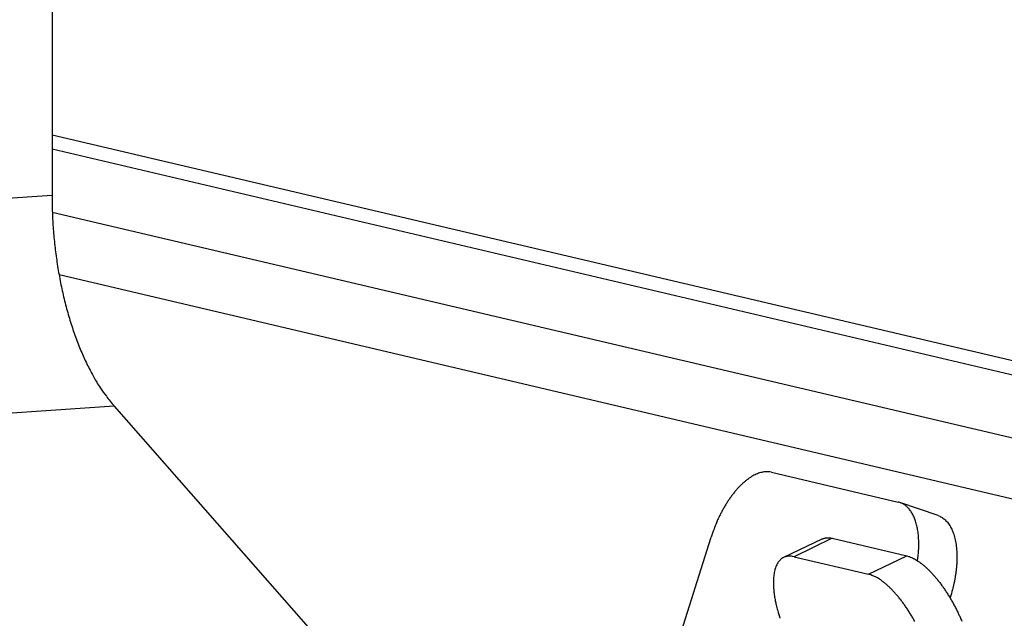
# Model space of a CAD drawing. Extents: x 61 to 4140, y 67 to 2910.
# Drawn here: x 637 to 653, y 2740 to 2750 of the extents above; entities that cross this region are included whole.
import ezdxf

# ---------------------------------------------------------------- set-up
doc = ezdxf.new("R2010")
doc.units = 0
doc.header["$MEASUREMENT"] = 0
doc.layers.add('V1L204', color=7, linetype='CONTINUOUS')
doc.layers.add('V1L226', color=7, linetype='CONTINUOUS')

msp = doc.modelspace()

# ---------------------------------------------------------------- linework, layer by layer
at = {"layer": 'V1L204', "color": 1, "linetype": 'Continuous'}
for p, q in [((637.67309, 2758.3262), (637.65703, 2747.2033)), ((637.66189, 2746.9284), (657.10865, 2742.3544)), ((658.10096, 2741.129), (637.77129, 2745.9106)), ((638.66233, 2743.7866), (644.83028, 2736.766)), ((650.28577, 2741.6481), (651.49066, 2741.3647)), ((649.66789, 2741.3509), (650.87277, 2741.0675))]:
    msp.add_line(p, q, dxfattribs=at)
at = {"layer": 'V1L204', "color": 6, "linetype": 'Continuous'}
for p, q in [((649.30413, 2742.7175), (651.35244, 2742.2357)), ((647.81189, 2740.0432), (648.32541, 2741.6684)), ((652.19576, 2740.6916), (652.1929, 2740.6826))]:
    msp.add_line(p, q, dxfattribs=at)
at = {"layer": 'V1L204', "color": 30, "linetype": 'Continuous'}
for p, q in [((651.9987, 2742.0158), (651.38155, 2742.2273)), ((650.11687, 2741.6357), (649.49899, 2741.3385))]:
    msp.add_line(p, q, dxfattribs=at)
at = {"layer": 'V1L204', "color": 1, "linetype": 'Continuous'}
for points in [[(615.28165, 2711.4198, 0.00000011), (615.21614, 2711.439, 0.00000011), (615.15063, 2711.4583, 0.00000011), (615.08512, 2711.4775, 0.00000011), (615.01961, 2711.4968, 0.00000011), (614.95409, 2711.516, 0.00000011), (614.88858, 2711.5353, 0.00000012), (614.82307, 2711.5545, 0.00000012), (614.75756, 2711.5738, 0.00000012), (614.69205, 2711.593, 0.00000012), (614.62654, 2711.6123, 0.00000012), (614.56103, 2711.6315, 0.00000012), (614.49551, 2711.6508, 0.00000012), (614.43, 2711.67, 0.00000012), (614.36449, 2711.6892, 0.00000012), (614.29898, 2711.7085, 0.00000012), (614.23347, 2711.7277, 0.00000012), (614.16796, 2711.747, 0.00000012), (614.10245, 2711.7662, 0.00000012), (614.03693, 2711.7855, 0.00000012), (613.97142, 2711.8047, 0.00000012), (613.90591, 2711.824, 0.00000013), (613.8404, 2711.8432, 0.00000013), (613.77489, 2711.8625, 0.00000013), (613.70938, 2711.8817, 0.00000013), (613.64387, 2711.901, 0.00000013), (613.57836, 2711.9202, 0.00000013), (613.51284, 2711.9395, 0.00000013), (613.44733, 2711.9587, 0.00000013), (613.38182, 2711.978, 0.00000013), (613.31631, 2711.9972, 0.00000013), (613.2508, 2712.0165, 0.00000013), (613.18529, 2712.0357, 0.00000013), (613.11978, 2712.0549, 0.00000013), (613.05427, 2712.0742, 0.00000013), (612.98876, 2712.0934, 0.00000013), (612.92324, 2712.1127, 0.00000014), (612.85773, 2712.1319, 0.00000014), (612.79222, 2712.1512, 0.00000014), (612.72671, 2712.1704, 0.00000014), (612.6612, 2712.1897, 0.00000014), (612.59569, 2712.2089, 0.00000013), (612.53018, 2712.2282, 0.00000014), (612.46467, 2712.2474, 0.00000016), (612.39915, 2712.2667, 0.00000014), (612.33364, 2712.2859, 0.00000008), (612.26817, 2712.3051, 0.00000016), (612.20262, 2712.3244, 0.0000004)], [(612.13698, 2712.3437, 0.00000008), (612.0716, 2712.3629, -0.00000087)], [(637.65702, 2747.2033), (637.65797, 2747.0756, 0.00460915), (637.66123, 2746.9466, 0.00445409), (637.6669, 2746.8159, 0.00439702), (637.67494, 2746.6841, 0.00448881), (637.6855, 2746.5513, 0.00453757), (637.69852, 2746.418, 0.00457631), (637.71413, 2746.2842, 0.0046169), (637.73223, 2746.1505, 0.00468791), (637.75294, 2746.017, 0.00475443), (637.77613, 2745.8841, 0.00483699), (637.8019, 2745.7521, 0.00492147), (637.83009, 2745.6213, 0.00502047), (637.86078, 2745.4921, 0.00513273), (637.8938, 2745.3648, 0.00526188), (637.92918, 2745.2396, 0.00538644), (637.96673, 2745.1169, 0.00550081), (638.00645, 2744.997, 0.00570692), (638.04821, 2744.88, 0.00598363), (638.09203, 2744.7662, 0.00603647), (638.13739, 2744.6562, 0.00586018), (638.18414, 2744.5505, 0.00662406), (638.23331, 2744.4475, 0.0081003), (638.28523, 2744.347, 0.0066045), (638.33488, 2744.2551, 0.00269517), (638.38051, 2744.1741, 0.00946282), (638.441, 2744.0804, 0.01763221), (638.53627, 2743.9496, 0.00968204), (638.66232, 2743.7865, 0.00546972)]]:
    msp.add_lwpolyline(points, format="xyb", dxfattribs=at)
at = {"layer": 'V1L204', "color": 30, "linetype": 'Continuous'}
for points in [[(649.30417, 2742.7175), (649.27504, 2742.7229, 0.02554119), (649.24463, 2742.7256, 0.02356826), (649.21288, 2742.7254, 0.02227917), (649.1799, 2742.7223, 0.0220718), (649.14574, 2742.716, 0.02110125), (649.11055, 2742.7066, 0.01993512), (649.07438, 2742.6937, 0.01859362), (649.03739, 2742.6775, 0.01747337), (648.9997, 2742.6578, 0.01621039), (648.96148, 2742.6347, 0.01512483), (648.92286, 2742.6081, 0.01400267), (648.88402, 2742.5781, 0.01306038), (648.84515, 2742.5448, 0.01213913), (648.8064, 2742.5084, 0.011372), (648.76797, 2742.4689, 0.01060459), (648.73002, 2742.4265, 0.00992462), (648.69275, 2742.3815, 0.00940255), (648.65627, 2742.334, 0.00902594), (648.62076, 2742.2841, 0.00836693), (648.58642, 2742.2326, 0.00754491), (648.55349, 2742.1797, 0.00781192), (648.52159, 2742.1245, 0.00865489), (648.49072, 2742.0669, 0.00659426), (648.46261, 2742.012, 0.0028276), (648.43795, 2741.9617, 0.00837665), (648.41009, 2741.8971, 0.01360436), (648.37216, 2741.7979, 0.00686824), (648.32548, 2741.6683, 0.00376397)], [(651.66635, 2741.2847), (651.6727, 2741.3331, 0.00589026), (651.67788, 2741.3813, 0.00591596), (651.68187, 2741.4293, 0.00604294), (651.68466, 2741.477, 0.006355), (651.68616, 2741.5243, 0.00664728), (651.68639, 2741.5709, 0.00692817), (651.68529, 2741.6168, 0.00724366), (651.68289, 2741.6618, 0.00760643), (651.67913, 2741.7057, 0.00800431), (651.67407, 2741.7485, 0.00842806), (651.66766, 2741.7899, 0.0089041), (651.65998, 2741.83, 0.00940314), (651.651, 2741.8686, 0.00998097), (651.64079, 2741.9056, 0.01058339), (651.62934, 2741.9408, 0.01123822), (651.61676, 2741.9742, 0.01185185), (651.60305, 2742.0058, 0.01270346), (651.58827, 2742.0355, 0.01367922), (651.57244, 2742.0631, 0.01422065), (651.55578, 2742.0888, 0.01413796), (651.53837, 2742.1124, 0.01618173), (651.51981, 2742.1341, 0.01987567), (651.49999, 2742.1539, 0.01649419), (651.48092, 2742.1712, 0.00713045), (651.46329, 2742.1859, 0.02310584), (651.43968, 2742.2004, 0.0413171), (651.4022, 2742.2171, 0.02164959), (651.35245, 2742.2358, 0.01191769)], [(651.99872, 2742.0157), (652.02563, 2742.0051, -0.02531184), (652.05193, 2741.9916, -0.02382411), (652.07761, 2741.9751, -0.02285354), (652.10257, 2741.9558, -0.02282588), (652.12658, 2741.9334, -0.022027), (652.14957, 2741.908, -0.0209599), (652.17136, 2741.8794, -0.01966775), (652.19187, 2741.8478, -0.01853946), (652.21093, 2741.8132, -0.01724017), (652.22847, 2741.7757, -0.01608862), (652.24433, 2741.7352, -0.01488966), (652.25849, 2741.6921, -0.0138603), (652.27077, 2741.6464, -0.01285342), (652.2812, 2741.5983, -0.01200065), (652.28964, 2741.548, -0.01115101), (652.29614, 2741.4957, -0.0103915), (652.3006, 2741.4417, -0.00980203), (652.30308, 2741.3861, -0.00936453), (652.30351, 2741.3291, -0.00863583), (652.30208, 2741.2714, -0.00774612), (652.29881, 2741.2133, -0.00798207), (652.29346, 2741.1537, -0.00879606), (652.28592, 2741.0927, -0.00665112), (652.27774, 2741.0351, -0.00282452), (652.26943, 2740.983, -0.00840054), (652.25566, 2740.9175, -0.01349664), (652.23071, 2740.8191, -0.00672988), (652.19578, 2740.6917, -0.0036657)], [(650.11687, 2741.6357), (650.12194, 2741.638, -0.00667719), (650.12706, 2741.6402, -0.0067328), (650.13224, 2741.6423, -0.00672857), (650.13746, 2741.6442, -0.006661), (650.14273, 2741.646, -0.00660733), (650.14805, 2741.6477, -0.00655072), (650.15341, 2741.6492, -0.00649021), (650.15881, 2741.6506, -0.00641357), (650.16426, 2741.6518, -0.00633867), (650.16974, 2741.6529, -0.00625311), (650.17527, 2741.6539, -0.00616643), (650.18083, 2741.6547, -0.00606753), (650.18642, 2741.6554, -0.00597716), (650.19205, 2741.656, -0.0058834), (650.19772, 2741.6564, -0.00576924), (650.20341, 2741.6567, -0.0056292), (650.20914, 2741.6569, -0.00556924), (650.2149, 2741.6569, -0.00555975), (650.22069, 2741.6568, -0.00530366), (650.22649, 2741.6567, -0.00486929), (650.23227, 2741.6563, -0.00523719), (650.23818, 2741.6559, -0.00605046), (650.24425, 2741.6553, -0.00453364), (650.24996, 2741.6547, -0.00164232), (650.25513, 2741.654, -0.00612742), (650.26182, 2741.6529, -0.01008214), (650.27216, 2741.651, -0.00481834), (650.28573, 2741.6482, -0.00254049)], [(649.66794, 2741.3509), (649.63964, 2741.3564, 0.02217242), (649.61186, 2741.3592, 0.0231284), (649.58459, 2741.3593, 0.02481253), (649.55795, 2741.3567, 0.02777489), (649.53218, 2741.351, 0.03001315), (649.50738, 2741.3423, 0.03145083), (649.48373, 2741.3303, 0.03200618), (649.46132, 2741.3151, 0.03194494), (649.44037, 2741.2965, 0.03076282), (649.42093, 2741.2747, 0.02907254), (649.40321, 2741.2496, 0.02672742), (649.38725, 2741.2212, 0.02438664), (649.37323, 2741.1897, 0.02189985), (649.36115, 2741.1551, 0.01970465), (649.35116, 2741.1175, 0.01753714), (649.34323, 2741.0773, 0.015663), (649.33747, 2741.0344, 0.01412355), (649.33383, 2740.9892, 0.01292742), (649.33239, 2740.9417, 0.01141402), (649.33296, 2740.8926, 0.00985688), (649.33553, 2740.8422, 0.00977436), (649.34033, 2740.7896, 0.01034564), (649.34748, 2740.7345, 0.00752811), (649.35539, 2740.6821, 0.00314672), (649.36355, 2740.6342, 0.00910826), (649.37738, 2740.5724, 0.01385851), (649.40273, 2740.4777, 0.006615), (649.43837, 2740.3538, 0.00353207)], [(651.49068, 2741.3647), (651.5198, 2741.3567, -0.02020091), (651.55019, 2741.3458, -0.01733506), (651.58193, 2741.3321, -0.01543622), (651.61487, 2741.3154, -0.01459954), (651.64899, 2741.2956, -0.01344438), (651.68414, 2741.2728, -0.01238191), (651.72025, 2741.2467, -0.01135472), (651.75717, 2741.2176, -0.01058069), (651.79479, 2741.1853, -0.00979542), (651.83293, 2741.1499, -0.00916926), (651.87146, 2741.1115, -0.00855512), (651.91019, 2741.0703, -0.0080655), (651.94895, 2741.0263, -0.00760114), (651.98758, 2740.9798, -0.00723021), (652.02589, 2740.9309, -0.00686108), (652.06371, 2740.8799, -0.00653638), (652.10084, 2740.8269, -0.00631388), (652.13717, 2740.7723, -0.00618014), (652.17253, 2740.7162, -0.00584958), (652.20671, 2740.6592, -0.00537831), (652.23949, 2740.6016, -0.00568308), (652.27124, 2740.5427, -0.00644058), (652.30193, 2740.4821, -0.00502684), (652.32989, 2740.425, -0.00218581), (652.35441, 2740.3731, -0.00656106), (652.38209, 2740.3081, -0.01108124)], [(651.62173, 2740.304, 0.00544794), (651.5888, 2740.362, 0.00557608), (651.55458, 2740.4191, 0.00570866), (651.51926, 2740.4751, 0.0058807), (651.48293, 2740.5297, 0.00607711), (651.44579, 2740.5827, 0.0063134), (651.40797, 2740.6337, 0.00656747), (651.36967, 2740.6826, 0.00682983), (651.33105, 2740.7291, 0.00722905), (651.29227, 2740.7731, 0.00773418), (651.25348, 2740.8144, 0.00803617), (651.21501, 2740.8527, 0.00805038), (651.17711, 2740.888, 0.00929963), (651.13925, 2740.9204, 0.01163273), (651.1014, 2740.9499, 0.01007789), (651.06622, 2740.9756, 0.00465371), (651.03476, 2740.9973, 0.01478292), (650.99695, 2741.0183, 0.02947527), (650.94226, 2741.0418, 0.0178792), (650.87274, 2741.0675, 0.01068384)]]:
    msp.add_lwpolyline(points, format="xyb", dxfattribs=at)
at = {"layer": 'V1L226', "color": 1, "linetype": 'Continuous'}
for p, q in [((637.65844, 2748.18), (656.3859, 2743.7752)), ((656.49384, 2743.5169), (637.6581, 2747.9472)), ((620.13313, 2745.9886), (637.65703, 2747.2033)), ((638.66233, 2743.7866), (621.13843, 2742.5719))]:
    msp.add_line(p, q, dxfattribs=at)
at = {"layer": 'V1L226', "color": 30, "linetype": 'Continuous'}
for p, q in [((650.28577, 2741.6481), (649.66789, 2741.3509)), ((650.87277, 2741.0675), (651.49066, 2741.3647)), ((652.18534, 2740.6952), (652.19576, 2740.6916))]:
    msp.add_line(p, q, dxfattribs=at)

doc.saveas('drawing.dxf')
